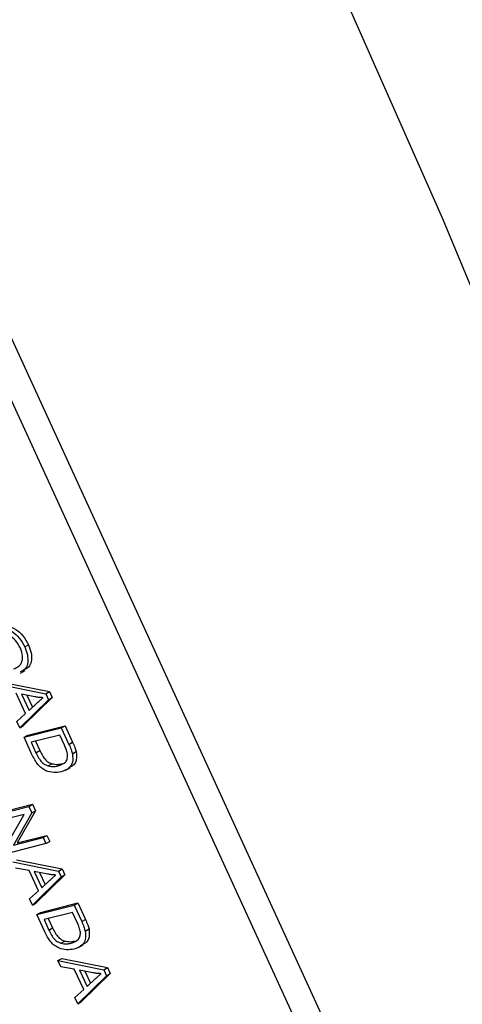
# Model space of a CAD drawing. Units: inches. Extents: x 6 to 126, y 6 to 95.
# Drawn here: x 35 to 36, y 39 to 40 of the extents above; entities that cross this region are included whole.
import ezdxf

# ---------------------------------------------------------------- set-up
doc = ezdxf.new("R2010")
doc.units = ezdxf.units.IN
doc.header["$LTSCALE"] = 12
doc.header["$MEASUREMENT"] = 0

msp = doc.modelspace()

# ---------------------------------------------------------------- linework, layer by layer
at = {"color": 7, "linetype": 'Continuous', "lineweight": 25}
for p, q in [((35.5242536, 38.5967888), (34.3883812, 41.0750813)), ((35.5031111, 38.5845835), (34.3672387, 41.062876)), ((35.1598481, 39.1301085), (35.1633837, 39.1321496)), ((35.1557979, 39.1054324), (35.1602173, 39.1079837)), ((35.1401509, 39.0969312), (35.1829744, 39.0883044)), ((35.1366154, 39.0948902), (35.1794389, 39.0862634)), ((35.1606693, 39.0677403), (35.1519129, 39.0868454)), ((35.1794389, 39.0862634), (35.1829744, 39.0883044)), ((35.1829744, 39.0883044), (35.1855118, 39.0827681)), ((35.1819763, 39.0807271), (35.1551655, 39.0544167)), ((35.1693287, 39.0834376), (35.156837, 39.0860143)), ((35.156837, 39.0860143), (35.1638798, 39.0706481)), ((35.1855118, 39.0827681), (35.1587011, 39.0564577)), ((35.1617749, 39.0849957), (35.1670079, 39.0735782)), ((35.1638798, 39.0706481), (35.1713517, 39.077647)), ((35.1794389, 39.0862634), (35.1819763, 39.0807271)), ((35.1819763, 39.0807271), (35.1855118, 39.0827681)), ((35.1524603, 39.0603191), (35.1606693, 39.0677403)), ((35.1551655, 39.0544167), (35.1524603, 39.0603191)), ((35.1551655, 39.0544167), (35.1587011, 39.0564577)), ((35.1592466, 39.0455126), (35.1940662, 39.0543488)), ((35.1627821, 39.0475536), (35.1976017, 39.0563898)), ((35.1940662, 39.0543488), (35.1976017, 39.0563898)), ((35.1940662, 39.0543488), (35.2011293, 39.0389382)), ((35.1976017, 39.0563898), (35.2046648, 39.0409793)), ((35.1592466, 39.0455126), (35.1627821, 39.0475536)), ((35.1666351, 39.029392), (35.1592466, 39.0455126)), ((35.1925999, 39.0476355), (35.1659199, 39.0408649)), ((35.1659199, 39.0408649), (35.1703897, 39.0311126)), ((35.1699251, 39.0418813), (35.1739252, 39.0331537)), ((35.1969985, 39.0380386), (35.1925999, 39.0476355)), ((35.2011293, 39.0389382), (35.2046648, 39.0409793)), ((35.1703897, 39.0311126), (35.1739252, 39.0331537)), ((35.204473, 39.0300768), (35.2080085, 39.0321179)), ((35.1817123, 39.0187647), (35.1852478, 39.0208057)), ((35.191216, 39.018749), (35.1947516, 39.02079)), ((35.1982363, 39.0147188), (35.2026557, 39.01727)), ((35.1288913, 38.9719561), (35.163711, 38.9807923)), ((35.1324269, 38.9739971), (35.1672465, 38.9828333)), ((35.1700179, 38.9767867), (35.1528356, 38.9466776)), ((35.163711, 38.9807923), (35.1672465, 38.9828333)), ((35.163711, 38.9807923), (35.1664823, 38.9747457)), ((35.1664823, 38.9747457), (35.1700179, 38.9767867)), ((35.1672465, 38.9828333), (35.1700179, 38.9767867)), ((35.1592135, 38.9733098), (35.1314949, 38.9662756)), ((35.1420514, 38.943243), (35.1592135, 38.9733098)), ((35.1664823, 38.9747457), (35.1493001, 38.9446366)), ((35.1493001, 38.9446366), (35.1770541, 38.9516798)), ((35.1528356, 38.9466776), (35.1805896, 38.9537208)), ((35.1770541, 38.9516798), (35.1805896, 38.9537208)), ((35.1770541, 38.9516798), (35.1796576, 38.9459993)), ((35.1805896, 38.9537208), (35.1831932, 38.9480403)), ((35.1796576, 38.9459993), (35.144838, 38.9371631)), ((35.1796576, 38.9459993), (35.1831932, 38.9480403)), ((35.1521291, 38.93101), (35.1949526, 38.9223831)), ((35.1485936, 38.928969), (35.191417, 38.9203421)), ((35.1638911, 38.9209242), (35.1513039, 38.9230555)), ((35.1726475, 38.9018191), (35.1638911, 38.9209242)), ((35.191417, 38.9203421), (35.1949526, 38.9223831)), ((35.1949526, 38.9223831), (35.19749, 38.9168469)), ((35.1939545, 38.9148059), (35.1671437, 38.8884955)), ((35.1813068, 38.9175164), (35.1688152, 38.9200931)), ((35.1688152, 38.9200931), (35.175858, 38.9047269)), ((35.19749, 38.9168469), (35.1706792, 38.8905365)), ((35.173753, 38.9190745), (35.178986, 38.9076569)), ((35.175858, 38.9047269), (35.1833299, 38.9117257)), ((35.191417, 38.9203421), (35.1939545, 38.9148059)), ((35.1939545, 38.9148059), (35.19749, 38.9168469)), ((35.1644385, 38.8943979), (35.1726475, 38.9018191)), ((35.1671437, 38.8884955), (35.1644385, 38.8943979)), ((35.1671437, 38.8884955), (35.1706792, 38.8905365)), ((35.1712247, 38.8795913), (35.2060444, 38.8884276)), ((35.1747603, 38.8816324), (35.2095799, 38.8904686)), ((35.2060444, 38.8884276), (35.2095799, 38.8904686)), ((35.2060444, 38.8884276), (35.2131075, 38.873017)), ((35.2095799, 38.8904686), (35.216643, 38.875058)), ((35.1712247, 38.8795913), (35.1747603, 38.8816324)), ((35.1786133, 38.8634707), (35.1712247, 38.8795913)), ((35.2045781, 38.8817143), (35.1778981, 38.8749437)), ((35.1778981, 38.8749437), (35.1823678, 38.8651914)), ((35.1819032, 38.87596), (35.1859034, 38.8672324)), ((35.2089766, 38.8721173), (35.2045781, 38.8817143)), ((35.2131075, 38.873017), (35.216643, 38.875058)), ((35.1823678, 38.8651914), (35.1859034, 38.8672324)), ((35.2164512, 38.8641556), (35.2199867, 38.8661966)), ((35.1936905, 38.8528434), (35.197226, 38.8548845)), ((35.2031942, 38.8528277), (35.2067297, 38.8548687)), ((35.2102145, 38.8487975), (35.2146339, 38.8513488)), ((35.1909269, 38.8366042), (35.1944625, 38.8386453)), ((35.1944625, 38.8386453), (35.237286, 38.8300184)), ((35.1909269, 38.8366042), (35.2337504, 38.8279774)), ((35.1936373, 38.8306908), (35.1909269, 38.8366042)), ((35.2062245, 38.8285594), (35.1936373, 38.8306908)), ((35.2337504, 38.8279774), (35.237286, 38.8300184)), ((35.237286, 38.8300184), (35.2398234, 38.8244822)), ((35.2149809, 38.8094544), (35.2062245, 38.8285594)), ((35.2362878, 38.8224412), (35.2094771, 38.7961308)), ((35.2236402, 38.8251516), (35.2111486, 38.8277283)), ((35.2111486, 38.8277283), (35.2181914, 38.8123622)), ((35.2398234, 38.8244822), (35.2130126, 38.7981718)), ((35.2160864, 38.8267098), (35.2213194, 38.8152922)), ((35.2337504, 38.8279774), (35.2362878, 38.8224412)), ((35.2362878, 38.8224412), (35.2398234, 38.8244822)), ((35.2181914, 38.8123622), (35.2256633, 38.819361)), ((35.2067719, 38.8020332), (35.2149809, 38.8094544)), ((35.2094771, 38.7961308), (35.2067719, 38.8020332)), ((35.2094771, 38.7961308), (35.2130126, 38.7981718))]:
    msp.add_line(p, q, dxfattribs=at)
at = {"color": 7, "linetype": 'Continuous', "lineweight": 25, "flags": 128}
msp.add_lwpolyline([(36.5618586, 36.3404317), (36.486099, 36.6906843), (36.4008885, 37.0430657), (36.3063361, 37.3971242), (36.2025631, 37.7524063), (36.0897024, 38.1084568), (35.9678986, 38.4648196), (35.8373078, 38.821038), (35.6980972, 39.1766557), (35.5504452, 39.5312171), (35.3945411, 39.8842678)], dxfattribs=at)
at = {"color": 7, "linetype": 'Continuous', "lineweight": 25}
for points, knots in [([(35.1315856, 39.1471493), (35.1340786, 39.1475843), (35.1390509, 39.148452), (35.1473528, 39.1454436), (35.1550579, 39.1388643), (35.1582521, 39.1330259), (35.1598481, 39.1301085)], [0, 0, 0, 0, 0.28110222, 0.56066683, 0.78047553, 1, 1, 1, 1]), ([(35.1557987, 39.1290314), (35.1543713, 39.1315751), (35.1515143, 39.1366668), (35.1428973, 39.1428575), (35.1376376, 39.1420155), (35.1341326, 39.1414544)], [0, 0, 0, 0, 0.24986374, 0.50012867, 1, 1, 1, 1]), ([(35.1351212, 39.1491903), (35.1376141, 39.1496253), (35.1425864, 39.150493), (35.1508884, 39.1474846), (35.1585935, 39.1409053), (35.1617876, 39.1350669), (35.1633837, 39.1321496)], [0, 0, 0, 0, 0.28110222, 0.56066683, 0.78047553, 1, 1, 1, 1]), ([(35.1598481, 39.1301085), (35.1608187, 39.1275895), (35.1627601, 39.1225504), (35.1629043, 39.1155899), (35.1610689, 39.1092344), (35.1576233, 39.1075996), (35.1556362, 39.1066569)], [0, 0, 0, 0, 0.22902337, 0.45813104, 0.68750642, 1, 1, 1, 1]), ([(35.1561469, 39.1140223), (35.1566985, 39.1150223), (35.1578015, 39.1170223), (35.1581586, 39.1221865), (35.1566919, 39.1264404), (35.1557987, 39.1290314)], [0, 0, 0, 0, 0.281071384, 0.562112392, 1, 1, 1, 1]), ([(35.1633837, 39.1321496), (35.1643542, 39.1296305), (35.1662957, 39.1245914), (35.1664398, 39.1176309), (35.1646045, 39.1112755), (35.1611588, 39.1096407), (35.1591718, 39.1086979)], [0, 0, 0, 0, 0.22902337, 0.45813104, 0.68750642, 1, 1, 1, 1]), ([(35.1493639, 39.1096505), (35.1508344, 39.1101309), (35.1534606, 39.1109887), (35.155326, 39.1130953), (35.1561469, 39.1140223)], [0, 0, 0, 0, 0.55994383, 1, 1, 1, 1]), ([(35.1770854, 39.0825698), (35.1756661, 39.0826326), (35.1731315, 39.0827446), (35.1704907, 39.0832258), (35.1693287, 39.0834376)], [0, 0, 0, 0, 0.55998945, 1, 1, 1, 1]), ([(35.1713517, 39.077647), (35.1723906, 39.0786134), (35.1742457, 39.0803391), (35.1762177, 39.0818882), (35.1770854, 39.0825698)], [0, 0, 0, 0, 0.56001215, 1, 1, 1, 1]), ([(35.2046648, 39.0409793), (35.2054125, 39.0393307), (35.2067467, 39.0363883), (35.2076232, 39.0334221), (35.2080085, 39.0321179)], [0, 0, 0, 0, 0.56030935, 1, 1, 1, 1]), ([(35.1739252, 39.0331537), (35.1746887, 39.0315717), (35.1762117, 39.0284163), (35.1791, 39.0243121), (35.1823541, 39.0218167), (35.1842824, 39.021143), (35.1852478, 39.0208057)], [0, 0, 0, 0, 0.280747448, 0.559999539, 0.779708537, 1, 1, 1, 1]), ([(35.1998503, 39.0301299), (35.199446, 39.0316094), (35.1987228, 39.0342559), (35.1975261, 39.036881), (35.1969985, 39.0380386)], [0, 0, 0, 0, 0.5590458, 1, 1, 1, 1]), ([(35.2011293, 39.0389382), (35.2018769, 39.0372896), (35.2032112, 39.0343473), (35.2040876, 39.0313811), (35.204473, 39.0300768)], [0, 0, 0, 0, 0.56030935, 1, 1, 1, 1]), ([(35.2080085, 39.0321179), (35.2082281, 39.0293816), (35.2086692, 39.0238856), (35.2057626, 39.019155), (35.2029908, 39.0179848), (35.2019229, 39.0175339)], [0, 0, 0, 0, 0.37867191, 0.7605945, 1, 1, 1, 1]), ([(35.1937701, 39.0130559), (35.189256, 39.0125421), (35.1836034, 39.0118987), (35.1758317, 39.016348), (35.1708303, 39.0211405), (35.1683123, 39.0260932), (35.1666351, 39.029392)], [0, 0, 0, 0, 0.49862095, 0.62438848, 0.74982068, 1, 1, 1, 1]), ([(35.1703897, 39.0311126), (35.1711532, 39.0295307), (35.1726761, 39.0263753), (35.1755645, 39.0222711), (35.1788186, 39.0197757), (35.1807469, 39.019102), (35.1817123, 39.0187647)], [0, 0, 0, 0, 0.280747448, 0.559999539, 0.779708537, 1, 1, 1, 1]), ([(35.191216, 39.018749), (35.193788, 39.0196332), (35.1973735, 39.0208658), (35.2000005, 39.0255711), (35.1999003, 39.0286133), (35.1998503, 39.0301299)], [0, 0, 0, 0, 0.55995525, 0.78064028, 1, 1, 1, 1]), ([(35.204473, 39.0300768), (35.2047042, 39.0273193), (35.2051686, 39.0217806), (35.2010025, 39.0157254), (35.1965139, 39.0140687), (35.1937701, 39.0130559)], [0, 0, 0, 0, 0.27819542, 0.55877898, 1, 1, 1, 1]), ([(35.1817123, 39.0187647), (35.1836019, 39.0184306), (35.1869787, 39.0178335), (35.1899204, 39.018469), (35.191216, 39.018749)], [0, 0, 0, 0, 0.55956541, 1, 1, 1, 1]), ([(35.1852478, 39.0208057), (35.1871374, 39.0204716), (35.1905142, 39.0198745), (35.1934559, 39.0205101), (35.1947516, 39.02079)], [0, 0, 0, 0, 0.55956541, 1, 1, 1, 1]), ([(35.1890636, 38.9166486), (35.1876442, 38.9167113), (35.1851096, 38.9168234), (35.1824688, 38.9173046), (35.1813068, 38.9175164)], [0, 0, 0, 0, 0.55998945, 1, 1, 1, 1]), ([(35.1833299, 38.9117257), (35.1843687, 38.9126922), (35.1862238, 38.9144179), (35.1881959, 38.915967), (35.1890636, 38.9166486)], [0, 0, 0, 0, 0.56001215, 1, 1, 1, 1]), ([(35.216643, 38.875058), (35.2173906, 38.8734094), (35.2187249, 38.8704671), (35.2196013, 38.8675008), (35.2199867, 38.8661966)], [0, 0, 0, 0, 0.56030935, 1, 1, 1, 1]), ([(35.1859034, 38.8672324), (35.1866669, 38.8656505), (35.1881899, 38.862495), (35.1910782, 38.8583909), (35.1943323, 38.8558955), (35.1962606, 38.8552218), (35.197226, 38.8548845)], [0, 0, 0, 0, 0.28074745, 0.55999954, 0.77970854, 1, 1, 1, 1]), ([(35.2118285, 38.8642086), (35.2114242, 38.8656882), (35.210701, 38.8683347), (35.2095043, 38.8709598), (35.2089766, 38.8721173)], [0, 0, 0, 0, 0.5590458, 1, 1, 1, 1]), ([(35.2131075, 38.873017), (35.2138551, 38.8713684), (35.2151894, 38.8684261), (35.2160658, 38.8654598), (35.2164512, 38.8641556)], [0, 0, 0, 0, 0.56030935, 1, 1, 1, 1]), ([(35.2199867, 38.8661966), (35.2202063, 38.8634604), (35.2206474, 38.8579644), (35.2177407, 38.8532338), (35.214969, 38.8520636), (35.213901, 38.8516127)], [0, 0, 0, 0, 0.37867191, 0.7605945, 1, 1, 1, 1]), ([(35.2057483, 38.8471347), (35.2012342, 38.8466209), (35.1955815, 38.8459775), (35.1878099, 38.8504267), (35.1828085, 38.8552192), (35.1802904, 38.8601719), (35.1786133, 38.8634707)], [0, 0, 0, 0, 0.49862095, 0.62438848, 0.74982068, 1, 1, 1, 1]), ([(35.1823678, 38.8651914), (35.1831313, 38.8636095), (35.1846543, 38.860454), (35.1875427, 38.8563499), (35.1907968, 38.8538545), (35.1927251, 38.8531807), (35.1936905, 38.8528434)], [0, 0, 0, 0, 0.28074745, 0.55999954, 0.77970854, 1, 1, 1, 1]), ([(35.2031942, 38.8528277), (35.2057661, 38.8537119), (35.2093517, 38.8549446), (35.2119787, 38.8596499), (35.2118784, 38.8626921), (35.2118285, 38.8642086)], [0, 0, 0, 0, 0.55995525, 0.78064028, 1, 1, 1, 1]), ([(35.2164512, 38.8641556), (35.2166824, 38.8613981), (35.2171468, 38.8558594), (35.2129807, 38.8498042), (35.2084921, 38.8481474), (35.2057483, 38.8471347)], [0, 0, 0, 0, 0.278195415, 0.558778979, 1, 1, 1, 1]), ([(35.1936905, 38.8528434), (35.19558, 38.8525093), (35.1989569, 38.8519122), (35.2018986, 38.8525478), (35.2031942, 38.8528277)], [0, 0, 0, 0, 0.559565411, 1, 1, 1, 1]), ([(35.197226, 38.8548845), (35.1991156, 38.8545504), (35.2024924, 38.8539533), (35.2054341, 38.8545888), (35.2067297, 38.8548687)], [0, 0, 0, 0, 0.559565411, 1, 1, 1, 1]), ([(35.231397, 38.8242839), (35.2299776, 38.8243466), (35.227443, 38.8244586), (35.2248022, 38.8249399), (35.2236402, 38.8251516)], [0, 0, 0, 0, 0.559989447, 1, 1, 1, 1]), ([(35.2256633, 38.819361), (35.2267021, 38.8203274), (35.2285572, 38.8220532), (35.2305293, 38.8236023), (35.231397, 38.8242839)], [0, 0, 0, 0, 0.560012154, 1, 1, 1, 1])]:
    msp.add_open_spline(points, degree=3, knots=knots, dxfattribs=at)

doc.saveas('drawing.dxf')
